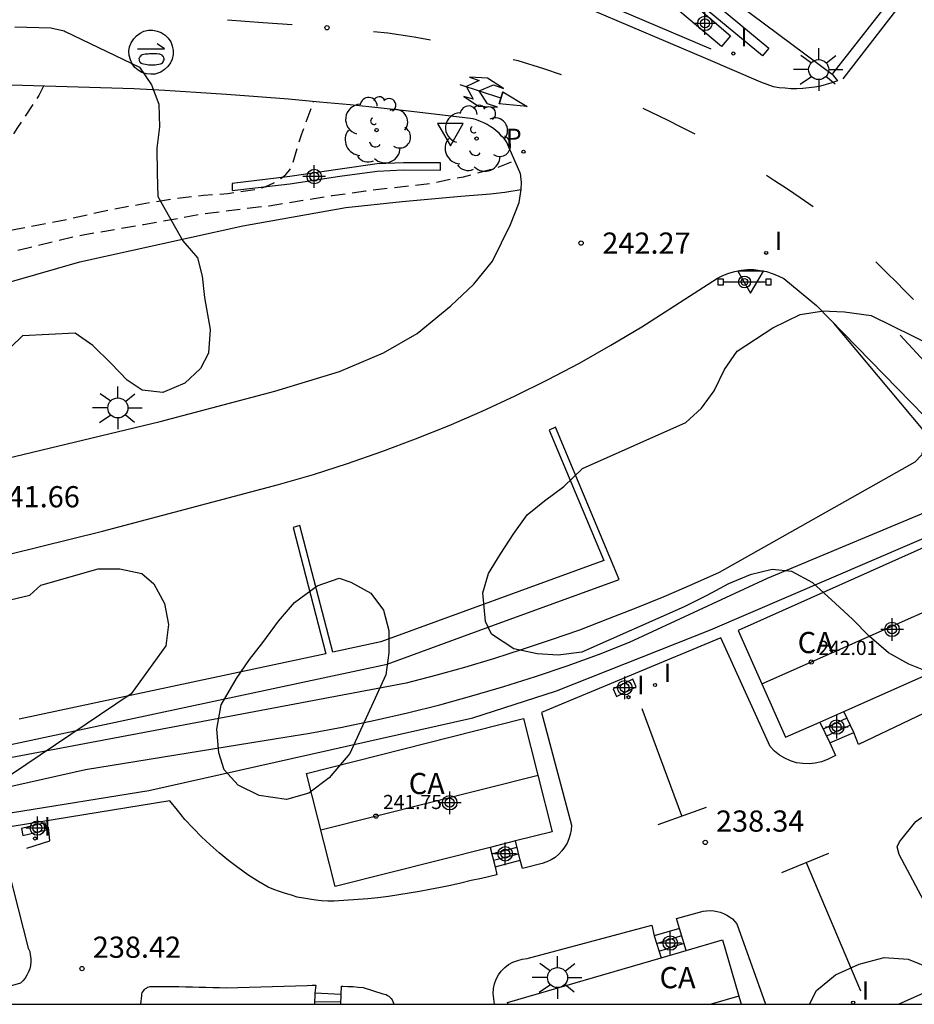
# Model space of a CAD drawing. Units: metres. Extents: x 577143 to 577497, y 4795039 to 4795291.
# Drawn here: x 577431 to 577463, y 4795040 to 4795075 of the extents above; entities that cross this region are included whole.
import ezdxf

# ---------------------------------------------------------------- set-up
doc = ezdxf.new("R2010")
doc.units = ezdxf.units.M
doc.header["$MEASUREMENT"] = 0
doc.linetypes.add('TRAZOS_NORMALES', pattern=[0.75, 0.5, -0.25])
for name, color, linetype in [('010106', 9, 'Continuous'), ('020104', 34, 'Continuous'), ('020194', 31, 'TRAZOS_NORMALES'), ('020195', 30, 'TRAZOS_NORMALES'), ('020204', 9, 'Continuous'), ('020308', 9, 'Continuous'), ('060106', 9, 'Continuous'), ('060108', 9, 'Continuous'), ('060117', 9, 'Continuous'), ('060134', 9, 'Continuous'), ('060141', 9, 'Continuous'), ('070104', 3, 'Continuous'), ('070105', 6, 'Continuous'), ('080107', 9, 'Continuous'), ('080109', 9, 'Continuous'), ('080201', 9, 'Continuous'), ('080301', 9, 'Continuous'), ('080303', 9, 'Continuous'), ('090210', 9, 'Continuous'), ('100105', 3, 'Continuous'), ('100106', 63, 'Continuous'), ('100107', 3, 'Continuous'), ('100202', 3, 'Continuous'), ('210205', 4, 'Continuous'), ('210305', 4, 'Continuous'), ('250206', 9, 'Continuous'), ('260101', 9, 'Continuous'), ('260205', 9, 'Continuous'), ('270204', 9, 'Continuous'), ('270304', 9, 'Continuous'), ('Centroides', 1, 'Continuous')]:
    doc.layers.add(name, color=color, linetype=linetype)
doc.layers.add('020105', color=24, linetype='Continuous', lineweight=30)
doc.styles.add('ARIAL', font='arial.ttf', dxfattribs={"height": 1})
doc.styles.add('ROMANS', font='romans__.ttf', dxfattribs={"height": 1})

# ---------------------------------------------------------------- blocks, each defined once
blk = doc.blocks.new('Centroide')
for points in [[(0, -0.402), (0, 0.402)], [(0.402, 0), (-0.402, 0)]]:
    blk.add_lwpolyline(points)
for radius in [0.256, 0.159]:
    blk.add_circle((0, 0), radius)
blk = doc.blocks.new('FAROLA')
for p, q in [((0, 0.355), (0, 0.755)), ((-0.63, 0.51), (-0.255, 0.245)), ((0.605, 0.49), (0.276, 0.223)), ((-0.355, 0), (-0.895, 0)), ((0.355, 0), (0.855, 0)), ((-0.65, -0.52), (-0.255, -0.24)), ((0.585, -0.52), (0.256, -0.246)), ((0, -0.355), (0, -0.755))]:
    blk.add_line(p, q)
blk.add_circle((0, 0), 0.355)
blk = doc.blocks.new('COTAPU')
blk.add_circle((0, 0), 0.075)
blk = doc.blocks.new('ARBOL')
blk.add_circle((0, 0), 0.0587)
for centre, radius, start, end in [((-0.28, 0.855), 0.3, 359.2878, 173.6078), ((0.097, 0.97), 0.21, 23.1565, 160.4665), ((0.438, 0.881), 0.24, 301.578, 139.328), ((-0.564, 0.381), 0.532, 92.28, 254.58), ((0.656, 0.288), 0.443, 319.8556, 114.7656), ((-0.091, 0.321), 0.12, 119.14, 310.56), ((0.819, -0.249), 0.383, 235.5275, 62.0275), ((-0.556, -0.339), 0.555, 142.64, 266.54), ((-0.039, -0.384), 0.21, 189.64, 323.88), ((0.299, -0.624), 0.532, 224.67, 0.24), ((-0.301, -0.676), 0.45, 213.78, 295.32)]:
    blk.add_arc(centre, radius, start, end)
blk = doc.blocks.new('REIND')
blk.add_circle((0, 0), 0.055)
blk = doc.blocks.new('PUNTO')
blk.add_circle((0, 0), 0.075)
blk = doc.blocks.new('SETRA')
at = {"linetype": 'Continuous'}
blk.add_lwpolyline([(0.451, 0.26), (-0.45, 0.26), (-0.001, -0.52)], close=True, dxfattribs=at)
blk = doc.blocks.new('PLUVI3')
blk.add_circle((0, 0), 0.055)
blk = doc.blocks.new('PANINF')
for p, q in [((-0.749, 0), (0, 0)), ((0, 0), (0.749, 0))]:
    blk.add_line(p, q)
for points in [[(-0.749, -0.099), (-0.749, 0.099), (-0.947, 0.099), (-0.947, -0.099)], [(0.947, -0.099), (0.947, 0.099), (0.749, 0.099), (0.749, -0.099)]]:
    blk.add_lwpolyline(points, close=True)
for radius in [0.21, 0.12]:
    blk.add_circle((0, 0), radius)

msp = doc.modelspace()

# ---------------------------------------------------------------- linework, layer by layer
at = {"layer": '010106', "flags": 128}
msp.add_lwpolyline([(577144.32, 4795040.313), (577494.31, 4795040.306), (577494.316, 4795290.299), (577144.326, 4795290.306)], close=True, dxfattribs=at)
at = {"layer": '020104', "flags": 128}
for points, elevation in [([(577460.24, 4795064.39), (577463.4, 4795060.62), (577463.49, 4795060.24), (577463.36, 4795059.73), (577463.12, 4795059.48), (577456.2, 4795055.58), (577455.23, 4795055.14), (577454.25, 4795054.71), (577453.26, 4795054.31), (577452.26, 4795053.92), (577451.26, 4795053.54), (577450.26, 4795053.19), (577449.24, 4795052.85), (577448.23, 4795052.52), (577447.2, 4795052.22), (577446.17, 4795051.93), (577445.14, 4795051.66), (577429.26, 4795048.67), (577414.17, 4795044.84), (577411.91, 4795044.01), (577408.85, 4795042.57), (577404.738, 4795040.308)], 241), ([(577411.466, 4795040.307), (577416.93, 4795041.96), (577421.24, 4795043.57), (577427.98, 4795046.14), (577431.22, 4795047.09), (577436.04, 4795047.87), (577447.5, 4795050.44), (577450.45, 4795051.39), (577455.9, 4795053.55), (577464.37, 4795057.19), (577465.38, 4795057.41), (577465.74, 4795057.34), (577466.78, 4795056.77), (577467.46, 4795056.68)], 239)]:
    msp.add_lwpolyline(points, dxfattribs=dict(at, elevation=elevation))
at = {"layer": '020105', "elevation": 240, "flags": 128}
msp.add_lwpolyline([(577424.67, 4795046.56), (577433.8, 4795048.61), (577440.56, 4795049.7), (577441.73, 4795049.89), (577442.88, 4795050.11), (577444.04, 4795050.35), (577445.18, 4795050.61), (577446.33, 4795050.9), (577447.46, 4795051.21), (577448.59, 4795051.54), (577449.71, 4795051.9), (577450.83, 4795052.28), (577451.94, 4795052.68), (577453.03, 4795053.11), (577457.91, 4795055.38), (577464.29, 4795058.04), (577464.7, 4795058.42), (577464.9, 4795058.9), (577464.58, 4795059.94)], dxfattribs=at)
at = {"layer": '020194', "flags": 128}
for points, elevation in [([(577378.145, 4795045.585), (577378.213, 4795045.911), (577378.474, 4795046.258), (577378.794, 4795046.528), (577379.104, 4795046.838), (577379.844, 4795047.288), (577380.164, 4795047.538), (577380.354, 4795047.858), (577380.644, 4795048.168), (577380.954, 4795048.468), (577381.204, 4795048.798), (577383.234, 4795050.788), (577383.674, 4795051.418), (577383.994, 4795051.638), (577384.364, 4795051.848), (577385.054, 4795052.348), (577385.444, 4795052.528), (577385.794, 4795052.738), (577386.084, 4795053.028), (577386.464, 4795053.238), (577387.164, 4795053.768), (577387.544, 4795053.898), (577387.934, 4795054.068), (577388.294, 4795054.248), (577390.624, 4795055.707), (577391.474, 4795056.177), (577392.244, 4795056.557), (577392.704, 4795056.697), (577393.094, 4795056.887), (577393.423, 4795057.147), (577393.823, 4795057.317), (577394.213, 4795057.507), (577394.683, 4795057.747), (577395.043, 4795057.997), (577395.453, 4795058.177), (577395.853, 4795058.407), (577396.143, 4795058.697), (577396.533, 4795058.927), (577396.863, 4795059.207), (577397.193, 4795059.457), (577397.593, 4795059.627), (577397.903, 4795059.897), (577400.403, 4795060.567), (577401.473, 4795060.967), (577402.313, 4795061.227), (577403.103, 4795061.517), (577403.933, 4795061.727), (577404.313, 4795061.857), (577405.143, 4795062.107), (577406.393, 4795062.467), (577407.213, 4795062.737), (577407.623, 4795062.897), (577408.003, 4795063.087), (577410.663, 4795063.737), (577411.723, 4795064.277), (577412.103, 4795064.427), (577412.953, 4795064.657), (577413.333, 4795064.787), (577414.183, 4795065.117), (577415.063, 4795065.327), (577416.333, 4795065.577), (577416.733, 4795065.707), (577417.083, 4795065.937), (577417.453, 4795066.127), (577418.623, 4795066.167), (577420.013, 4795066.476), (577420.413, 4795066.516), (577421.975, 4795066.613), (577423.302, 4795066.646), (577424.794, 4795066.657), (577425.726, 4795066.701), (577426.526, 4795066.789), (577427.349, 4795066.908), (577428.471, 4795067.126), (577430.723, 4795067.576), (577431.345, 4795067.718), (577432.477, 4795067.93), (577433.531, 4795068.148), (577434.597, 4795068.392), (577435.803, 4795068.614), (577436.891, 4795068.796), (577437.98, 4795068.916), (577438.834, 4795068.98), (577439.926, 4795069.142), (577440.154, 4795069.212), (577440.536, 4795069.394), (577440.704, 4795069.504), (577440.886, 4795069.65), (577441.028, 4795069.814), (577441.118, 4795070.006), (577441.446, 4795071.086), (577441.834, 4795072.136), (577441.874, 4795072.228)], 243.64), ([(577383.193, 4795045.628), (577383.284, 4795046.074), (577383.504, 4795046.716), (577383.906, 4795047.786), (577385.024, 4795049.756), (577385.58, 4795050.47), (577386.378, 4795051.202), (577387.212, 4795052.002), (577389.594, 4795053.683), (577390.488, 4795054.199), (577392.471, 4795055.251), (577393.417, 4795055.821), (577398.355, 4795058.249), (577399.335, 4795058.701), (577400.257, 4795059.161), (577401.213, 4795059.537), (577402.253, 4795059.893), (577403.319, 4795060.235), (577405.423, 4795060.811), (577408.777, 4795061.573), (577409.941, 4795061.823), (577410.995, 4795062.075), (577412.137, 4795062.389), (577412.339, 4795062.411), (577413.495, 4795062.653), (577416.819, 4795063.247), (577418.999, 4795063.715), (577420.133, 4795063.979), (577421.243, 4795064.281), (577422.305, 4795064.544), (577427.475, 4795066.03), (577429.599, 4795066.53), (577430.713, 4795066.822), (577431.759, 4795067.052), (577432.729, 4795067.3), (577433.723, 4795067.522), (577435.851, 4795067.884), (577438.022, 4795068.274), (577440.296, 4795068.548), (577442.524, 4795068.902), (577443.706, 4795069.074), (577445.98, 4795069.336), (577447.16, 4795069.572), (577448.362, 4795069.892), (577448.977, 4795070.142)], 242.64)]:
    msp.add_lwpolyline(points, dxfattribs=dict(at, elevation=elevation))
at = {"layer": '020195', "elevation": 244.64, "flags": 128}
msp.add_lwpolyline([(577432.319, 4795072.776), (577432.152, 4795072.442), (577431.395, 4795071.307), (577430.801, 4795070.334), (577430.099, 4795069.74), (577429.613, 4795069.254), (577428.699, 4795068.618), (577427.701, 4795068.042), (577426.857, 4795067.708), (577425.981, 4795067.473), (577424.221, 4795067.231), (577422.117, 4795067.059), (577419.772, 4795066.817), (577417.288, 4795066.886), (577415.46, 4795066.783), (577413.942, 4795066.818), (577412.597, 4795066.714), (577411.493, 4795066.567), (577409.803, 4795066.157), (577409.413, 4795065.957), (577409.043, 4795065.707), (577408.743, 4795065.657), (577408.343, 4795065.667), (577402.763, 4795063.367), (577401.763, 4795062.797), (577401.283, 4795062.617), (577400.833, 4795062.307), (577400.423, 4795062.067), (577400.013, 4795061.877), (577399.283, 4795061.427), (577398.443, 4795061.217), (577398.053, 4795061.067), (577397.653, 4795060.947), (577397.233, 4795060.857), (577396.803, 4795060.687), (577396.403, 4795060.487), (577395.973, 4795060.297), (577395.603, 4795060.097), (577393.094, 4795058.997), (577391.334, 4795058.177), (577390.944, 4795057.977), (577390.584, 4795057.727), (577390.174, 4795057.537), (577389.794, 4795057.397)], dxfattribs=at)
at = {"layer": '060106', "flags": 128}
for points in [[(577455.92, 4795074.08), (577450.35, 4795076.46), (577448.97, 4795077.05), (577444.052, 4795084.188)], [(577431.727, 4795045.83), (577432.548, 4795046.091), (577432.495, 4795046.568)]]:
    msp.add_lwpolyline(points, dxfattribs=at)
at = {"layer": '060108', "flags": 128}
msp.add_lwpolyline([(577460.202, 4795073.198), (577460.39, 4795072.96), (577460.19, 4795072.89), (577459.99, 4795072.83), (577459.78, 4795072.78), (577459.58, 4795072.74), (577459.37, 4795072.71), (577459.16, 4795072.69), (577458.95, 4795072.68), (577458.74, 4795072.68), (577458.53, 4795072.7), (577458.32, 4795072.72), (577458.12, 4795072.75), (577457.68, 4795072.92), (577455.73, 4795073.75), (577450.41, 4795076.03), (577449.17, 4795076.39), (577446.99, 4795076.78)], dxfattribs=at)
at = {"layer": '060117', "flags": 128}
for points in [[(577460.96, 4795049.92), (577460.612, 4795050.666)], [(577459.761, 4795050.288), (577460.11, 4795049.55)], [(577460.11, 4795049.55), (577460.96, 4795049.92)], [(577449.17, 4795045.4), (577449, 4795046.081)], [(577448.109, 4795045.856), (577448.28, 4795045.17)], [(577448.28, 4795045.17), (577449.17, 4795045.4)], [(577454.8, 4795042.99), (577453.91, 4795042.73)], [(577455.041, 4795042.208), (577454.8, 4795042.99)], [(577453.91, 4795042.73), (577454.147, 4795041.948)], [(577441.91, 4795040.7), (577441.901, 4795040.307)], [(577442.84, 4795040.65), (577441.91, 4795040.7)], [(577442.832, 4795040.307), (577442.84, 4795040.65)]]:
    msp.add_lwpolyline(points, dxfattribs=at)
at = {"layer": '060134', "flags": 128}
for points in [[(577385.301, 4795040.308), (577385.963, 4795040.894), (577389.915, 4795043.814), (577393.327, 4795046.306), (577396.463, 4795048.246), (577399.035, 4795049.685), (577403.451, 4795051.905), (577408.279, 4795054.009), (577411.851, 4795055.193), (577414.591, 4795055.773), (577419.063, 4795056.757), (577424.999, 4795058.173), (577436.446, 4795060.912), (577440.498, 4795061.984), (577442.782, 4795062.68), (577444.342, 4795063.344), (577445.53, 4795064.032), (577446.718, 4795065.008), (577447.534, 4795065.772), (577448.19, 4795066.584), (577448.822, 4795067.88), (577449.138, 4795068.656), (577449.2, 4795069.116)], [(577424.48, 4795054.59), (577434.4, 4795057.04), (577440.63, 4795058.69), (577441.86, 4795059.04), (577443.07, 4795059.43), (577444.28, 4795059.85), (577445.47, 4795060.3), (577446.66, 4795060.78), (577447.83, 4795061.28), (577448.99, 4795061.82), (577450.13, 4795062.39), (577451.26, 4795062.98), (577452.37, 4795063.61), (577453.47, 4795064.26), (577456.14, 4795065.98), (577456.33, 4795066.08), (577456.54, 4795066.16), (577456.76, 4795066.22), (577456.98, 4795066.27), (577457.2, 4795066.29), (577457.43, 4795066.29), (577457.65, 4795066.26), (577457.87, 4795066.22), (577458.08, 4795066.15), (577458.29, 4795066.07), (577458.49, 4795065.97), (577459.64, 4795065.02), (577466.8, 4795057.68)], [(577460.11, 4795049.55), (577460.31, 4795049.1), (577460.22, 4795049.06), (577460.03, 4795048.96), (577459.82, 4795048.88), (577459.6, 4795048.83), (577459.38, 4795048.81), (577459.16, 4795048.82), (577458.94, 4795048.85), (577458.72, 4795048.92), (577458.52, 4795049.01), (577458.33, 4795049.12), (577458.16, 4795049.26), (577458, 4795049.42), (577456.26, 4795053.27), (577449.92, 4795050.62), (577450.98, 4795046.64), (577450.97, 4795046.48), (577450.94, 4795046.31), (577450.89, 4795046.16), (577450.83, 4795046), (577450.74, 4795045.86), (577450.64, 4795045.73), (577450.53, 4795045.61), (577450.4, 4795045.5), (577450.26, 4795045.41), (577450.11, 4795045.34), (577449.95, 4795045.28), (577449.25, 4795045.11), (577449.17, 4795045.4)], [(577465.5, 4795051.58), (577461.13, 4795049.49), (577460.96, 4795049.92)], [(577443.78, 4795044.03), (577442.59, 4795043.95), (577442.37, 4795043.95), (577442.15, 4795043.97), (577441.94, 4795043.99), (577441.72, 4795044.02), (577441.51, 4795044.06), (577441.29, 4795044.1), (577441.08, 4795044.16), (577440.87, 4795044.22), (577440.66, 4795044.29), (577440.46, 4795044.36), (577440.26, 4795044.45), (577439.9, 4795044.66), (577439.54, 4795044.89), (577439.19, 4795045.14), (577438.86, 4795045.39), (577438.53, 4795045.66), (577438.21, 4795045.94), (577437.9, 4795046.23), (577437.61, 4795046.53), (577437.32, 4795046.84), (577437.05, 4795047.17), (577436.79, 4795047.5), (577430.69, 4795046.51), (577431.78, 4795042.29), (577431.83, 4795042.17), (577431.85, 4795042.05), (577431.87, 4795041.93), (577431.87, 4795041.81), (577431.86, 4795041.68), (577431.83, 4795041.56), (577431.79, 4795041.45), (577431.73, 4795041.34), (577431.67, 4795041.23), (577431.59, 4795041.14), (577431.5, 4795041.05), (577430.25, 4795040.69)], [(577462.544, 4795040.306), (577463.1, 4795040.56), (577463.67, 4795040.82), (577464.24, 4795041.11), (577464.8, 4795041.4), (577462.56, 4795045.6), (577462.49, 4795045.87), (577462.58, 4795046.05), (577463.15, 4795046.77), (577463.32, 4795046.89), (577463.78, 4795047.13), (577463.93, 4795046.89)], [(577448.28, 4795045.17), (577448.34, 4795044.89), (577447.8, 4795044.76), (577447.44, 4795044.68), (577447.07, 4795044.59), (577446.71, 4795044.51), (577446.35, 4795044.44), (577445.98, 4795044.37), (577445.61, 4795044.3), (577445.25, 4795044.24), (577444.88, 4795044.18), (577444.51, 4795044.12), (577444.14, 4795044.07), (577443.78, 4795044.03)], [(577454.8, 4795042.99), (577454.69, 4795043.34), (577455.64, 4795043.6), (577455.76, 4795043.61), (577455.89, 4795043.62), (577456.01, 4795043.61), (577456.13, 4795043.59), (577456.24, 4795043.56), (577456.36, 4795043.52), (577456.47, 4795043.46), (577456.57, 4795043.4), (577456.67, 4795043.33), (577456.75, 4795043.24), (577456.83, 4795043.15), (577457.844, 4795040.306)], [(577448.257, 4795040.307), (577448.21, 4795040.69), (577448.22, 4795040.86), (577448.26, 4795041.03), (577448.32, 4795041.19), (577448.4, 4795041.35), (577448.5, 4795041.48), (577448.63, 4795041.61), (577448.76, 4795041.71), (577448.91, 4795041.8), (577449.08, 4795041.86), (577449.24, 4795041.9), (577449.42, 4795041.92), (577453.82, 4795043.1), (577453.91, 4795042.73)], [(577435.756, 4795040.307), (577435.79, 4795040.62), (577435.8, 4795040.67), (577435.81, 4795040.71), (577435.83, 4795040.75), (577435.86, 4795040.79), (577435.89, 4795040.83), (577435.93, 4795040.86), (577435.96, 4795040.88), (577436, 4795040.91), (577436.05, 4795040.92), (577436.09, 4795040.93), (577436.14, 4795040.94), (577436.38, 4795040.94), (577436.62, 4795040.93), (577436.86, 4795040.93), (577437.1, 4795040.93), (577437.34, 4795040.92), (577437.58, 4795040.92), (577437.82, 4795040.91), (577438.06, 4795040.91), (577438.3, 4795040.9), (577438.54, 4795040.9), (577438.78, 4795040.89), (577441.64, 4795040.97), (577441.82, 4795040.98), (577441.94, 4795040.98), (577441.91, 4795040.7)], [(577442.84, 4795040.65), (577442.85, 4795040.95), (577442.9, 4795040.95), (577443.08, 4795040.94), (577443.26, 4795040.93), (577443.44, 4795040.91), (577443.62, 4795040.9), (577444.31, 4795040.68), (577444.37, 4795040.67), (577444.43, 4795040.65), (577444.48, 4795040.62), (577444.53, 4795040.59), (577444.57, 4795040.55), (577444.61, 4795040.51), (577444.64, 4795040.46), (577444.67, 4795040.4), (577444.69, 4795040.35), (577444.697, 4795040.307)]]:
    msp.add_lwpolyline(points, dxfattribs=at)
at = {"layer": '060141', "flags": 128}
for points in [[(577460.72, 4795050.43), (577459.88, 4795050.04)], [(577460.84, 4795050.18), (577460, 4795049.79)], [(577448.16, 4795045.63), (577449.06, 4795045.86)], [(577448.22, 4795045.4), (577449.11, 4795045.63)], [(577453.99, 4795042.46), (577454.88, 4795042.74)], [(577454.08, 4795042.19), (577454.96, 4795042.47)], [(577441.91, 4795040.41), (577442.83, 4795040.39)]]:
    msp.add_lwpolyline(points, dxfattribs=at)
at = {"layer": '070104', "flags": 128}
msp.add_lwpolyline([(577428.839, 4795065.196), (577433.603, 4795066.56), (577439.37, 4795067.832), (577443.002, 4795068.488), (577444.998, 4795068.692), (577447.066, 4795068.884), (577448.114, 4795068.968), (577448.622, 4795069.028), (577449.2, 4795069.116)], dxfattribs=at)
at = {"layer": '070105', "flags": 128}
msp.add_lwpolyline([(577453.64, 4795077.7), (577457.96, 4795074.12), (577457.73, 4795073.85), (577453.89, 4795077.025)], dxfattribs=at)
for points in [[(577453.151, 4795051.803), (577452.459, 4795051.46), (577452.573, 4795051.193), (577453.265, 4795051.536)], [(577432.376, 4795046.725), (577431.541, 4795046.522), (577431.592, 4795046.276), (577432.427, 4795046.479)]]:
    msp.add_lwpolyline(points, close=True, dxfattribs=at)
at = {"layer": '080107', "flags": 128}
for points in [[(577456.23, 4795080.83), (577453.99, 4795077.83), (577460.2, 4795073.2)], [(577460.228, 4795073.232), (577462.506, 4795076.15)], [(577460.2, 4795073.2), (577460.202, 4795073.198)], [(577460.202, 4795073.198), (577460.228, 4795073.232)], [(577464.1, 4795056.75), (577456.87, 4795053.53), (577458.55, 4795049.75), (577459.761, 4795050.288)], [(577460.612, 4795050.666), (577465.78, 4795052.96), (577464.1, 4795056.75)], [(577459.761, 4795050.288), (577460.612, 4795050.666)], [(577448.109, 4795045.856), (577442.63, 4795044.47), (577441.61, 4795048.47), (577449.29, 4795050.41), (577450.3, 4795046.41), (577449, 4795046.081)], [(577449, 4795046.081), (577448.109, 4795045.856)], [(577455.041, 4795042.208), (577456.32, 4795042.58), (577456.979, 4795040.306)], [(577454.147, 4795041.948), (577455.041, 4795042.208)], [(577448.738, 4795040.307), (577448.72, 4795040.37), (577454.147, 4795041.948)]]:
    msp.add_lwpolyline(points, dxfattribs=at)
at = {"layer": '080109', "flags": 128}
for points in [[(577457.71, 4795051.64), (577464.94, 4795054.85)], [(577442.12, 4795046.47), (577449.8, 4795048.41)], [(577456.9, 4795040.59), (577455.925, 4795040.306)]]:
    msp.add_lwpolyline(points, dxfattribs=at)
at = {"layer": '100105', "flags": 128}
msp.add_lwpolyline([(577449.2, 4795069.116), (577449.2, 4795069.16), (577449.2, 4795069.22), (577449.21, 4795069.28), (577449.21, 4795069.33), (577449.21, 4795069.39), (577449.2, 4795069.45), (577449.2, 4795069.5), (577449.19, 4795069.56), (577449.19, 4795069.62), (577449.18, 4795069.67), (577449.16, 4795069.73), (577448.68, 4795070.81), (577448.6, 4795070.92), (577448.51, 4795071.01), (577448.42, 4795071.11), (577448.32, 4795071.2), (577448.22, 4795071.28), (577448.11, 4795071.35), (577448, 4795071.42), (577447.88, 4795071.48), (577447.76, 4795071.53), (577447.63, 4795071.58), (577447.51, 4795071.62), (577446.42, 4795071.75), (577445.33, 4795071.88), (577444.25, 4795072), (577443.16, 4795072.11), (577442.07, 4795072.21), (577440.98, 4795072.31), (577439.89, 4795072.4), (577438.79, 4795072.48), (577437.7, 4795072.55), (577436.61, 4795072.62), (577435.52, 4795072.68), (577427.22, 4795072.93)], dxfattribs=at)
at = {"layer": '100106', "flags": 128}
for points in [[(577431.31, 4795074.87), (577432.58, 4795074.84), (577433.05, 4795074.73), (577433.08, 4795074.71), (577435.71, 4795073.45), (577436.14, 4795072.82), (577436.4, 4795072.14), (577436.42, 4795071.34), (577436.33, 4795070.58), (577436.34, 4795069.7), (577436.36, 4795068.87), (577437.24, 4795067.31), (577437.76, 4795066.7), (577437.93, 4795066.06), (577438.01, 4795065.3), (577438.21, 4795064.17), (577438.15, 4795063.33), (577437.87, 4795062.79), (577437.31, 4795062.27), (577436.54, 4795061.94), (577435.81, 4795062.02), (577435.28, 4795062.38), (577434.71, 4795062.97), (577434.06, 4795063.6), (577433.44, 4795064.04), (577431.58, 4795063.95), (577431.17, 4795063.56)], [(577463.73, 4795052), (577462.91, 4795052.34), (577462.19, 4795052.74), (577461.51, 4795053.33), (577460.91, 4795053.92), (577460.32, 4795054.48), (577459.51, 4795055.21), (577458.77, 4795055.61), (577458.08, 4795055.68), (577457.3, 4795055.49), (577456.53, 4795055.17), (577455.77, 4795054.76), (577454.97, 4795054.36), (577451.35, 4795052.76), (577450.51, 4795052.65), (577449.77, 4795052.7), (577448.95, 4795052.88), (577448.16, 4795053.4), (577447.94, 4795053.84), (577447.85, 4795054.86), (577448.05, 4795055.54), (577448.46, 4795056.21), (577448.94, 4795056.95), (577449.41, 4795057.62), (577450.03, 4795058.11), (577450.71, 4795058.62), (577451.37, 4795059.25), (577455.02, 4795060.88), (577455.58, 4795061.39), (577456.02, 4795062), (577456.39, 4795062.75), (577456.84, 4795063.4), (577458.1, 4795064.23), (577459.07, 4795064.7), (577459.82, 4795064.82), (577459.83, 4795064.83), (577460.63, 4795064.79), (577461.58, 4795064.67), (577464.57, 4795063.19)], [(577427.01, 4795053.63), (577431.84, 4795054.77), (577432.22, 4795055.13), (577434.25, 4795055.71), (577435.02, 4795055.71), (577435.8, 4795055.54), (577436.22, 4795055.17), (577436.6, 4795054.48), (577436.74, 4795053.74), (577436.64, 4795052.98), (577435.42, 4795051.28), (577430.6, 4795048.04)], [(577459.395, 4795040.306), (577459.64, 4795040.79), (577460.31, 4795041.35), (577461.15, 4795041.72), (577462.04, 4795041.96), (577462.88, 4795041.9), (577463.64, 4795041.59), (577464.34, 4795041.2), (577464.76, 4795040.66), (577464.921, 4795040.306)]]:
    msp.add_lwpolyline(points, dxfattribs=at)
msp.add_lwpolyline([(577442.77, 4795055.37), (577443.18, 4795055.23), (577443.89, 4795054.85), (577444.34, 4795054.24), (577444.52, 4795053.52), (577444.53, 4795052.73), (577444.42, 4795051.96), (577443.15, 4795049.17), (577442.42, 4795048.31), (577441.7, 4795047.77), (577440.91, 4795047.55), (577439.94, 4795047.69), (577439.2, 4795048.06), (577438.7, 4795048.6), (577438.52, 4795049.2), (577438.45, 4795050.03), (577438.6, 4795050.9), (577439.14, 4795051.83), (577439.6, 4795052.5), (577440.07, 4795053.1), (577440.63, 4795053.86), (577441.19, 4795054.52), (577441.99, 4795055.11)], close=True, dxfattribs=at)
at = {"layer": '100107', "flags": 128}
msp.add_lwpolyline([(577455.14, 4795075.8), (577456.6, 4795074.56), (577456.28, 4795074.18), (577454.81, 4795075.42)], close=True, dxfattribs=at)
for points in [[(577446.352, 4795070.058), (577445.04, 4795070.066), (577444.112, 4795070.022), (577442.8, 4795069.838), (577441.024, 4795069.574), (577438.992, 4795069.334), (577438.99, 4795069.084), (577441.022, 4795069.324), (577442.798, 4795069.588), (577444.11, 4795069.772), (577445.038, 4795069.816), (577446.35, 4795069.808), (577446.352, 4795070.058)], [(577431.16, 4795049.49), (577444.47, 4795052.33), (577448.04, 4795053.64), (577452.673, 4795055.333), (577450.42, 4795060.71), (577450.19, 4795060.61), (577452.122, 4795056), (577444.24, 4795053.12), (577442.55, 4795052.76), (577441.38, 4795057.24), (577441.14, 4795057.17), (577442.3, 4795052.7), (577431.46, 4795050.39)]]:
    msp.add_lwpolyline(points, dxfattribs=at)
at = {"layer": '260101', "flags": 128}
for points in [[(577463.034, 4795076.225), (577460.577, 4795073.031)], [(577438.82, 4795075.12), (577440.07, 4795075.03), (577441.11, 4795074.95)], [(577446, 4795074.4), (577445.42, 4795074.51), (577444.49, 4795074.65), (577443.98, 4795074.7)], [(577435.64, 4795074.09), (577436.6, 4795074.1), (577436.34, 4795074.27)], [(577450.63, 4795073.17), (577450, 4795073.39), (577449.1, 4795073.67), (577448.92, 4795073.71)], [(577448.49, 4795072.35), (577447.05, 4795072.82)], [(577447.27, 4795072.75), (577447.51, 4795072.31), (577447.18, 4795072.41), (577447.7, 4795072.07), (577448.37, 4795072.03), (577448.01, 4795072.15), (577447.72, 4795072.61), (577448.22, 4795072.82), (577448.58, 4795072.69), (577448.01, 4795073.06), (577447.38, 4795073.09), (577447.72, 4795072.98), (577447.27, 4795072.76)], [(577448.56, 4795072.57), (577448.42, 4795072.14)], [(577453.51, 4795072), (577454.36, 4795071.58), (577454.85, 4795071.34), (577455.34, 4795071.09)], [(577459.52, 4795068.51), (577459.07, 4795068.82), (577458.62, 4795069.13), (577458.16, 4795069.43), (577457.87, 4795069.61)], [(577463.07, 4795065.23), (577462.77, 4795065.54), (577462.46, 4795065.86), (577462.14, 4795066.16), (577461.83, 4795066.47), (577461.74, 4795066.56)], [(577454.88, 4795046.97), (577453.48, 4795050.76)], [(577454.05, 4795046.67), (577455.75, 4795047.28)], [(577460.07, 4795045.64), (577458.4, 4795044.96)], [(577459.28, 4795045.32), (577461.2, 4795040.78)]]:
    msp.add_lwpolyline(points, dxfattribs=at)
for points in [[(577436.18, 4795074.75), (577436.34, 4795074.72), (577436.48, 4795074.67), (577436.62, 4795074.58), (577436.72, 4795074.47), (577436.82, 4795074.34), (577436.87, 4795074.2), (577436.9, 4795074.04), (577436.9, 4795073.89), (577436.87, 4795073.73), (577436.81, 4795073.6), (577436.71, 4795073.47), (577436.6, 4795073.36), (577436.47, 4795073.27), (577436.33, 4795073.22), (577436.26, 4795073.2), (577436.11, 4795073.2), (577435.96, 4795073.21), (577435.8, 4795073.26), (577435.67, 4795073.34), (577435.55, 4795073.44), (577435.45, 4795073.56), (577435.39, 4795073.7), (577435.35, 4795073.86), (577435.34, 4795074.01), (577435.36, 4795074.17), (577435.42, 4795074.31), (577435.51, 4795074.45), (577435.61, 4795074.56), (577435.73, 4795074.65), (577435.87, 4795074.72), (577436.03, 4795074.75)], [(577436.28, 4795073.92), (577436.23, 4795073.92), (577436.18, 4795073.92), (577436.12, 4795073.92), (577436.07, 4795073.92), (577436.02, 4795073.91), (577435.97, 4795073.91), (577435.91, 4795073.9), (577435.86, 4795073.89), (577435.81, 4795073.88), (577435.77, 4795073.87), (577435.75, 4795073.84), (577435.72, 4795073.82), (577435.71, 4795073.78), (577435.69, 4795073.75), (577435.7, 4795073.71), (577435.7, 4795073.68), (577435.71, 4795073.64), (577435.74, 4795073.62), (577435.76, 4795073.59), (577435.8, 4795073.57), (577435.85, 4795073.56), (577435.92, 4795073.55), (577435.98, 4795073.54), (577436.03, 4795073.53), (577436.09, 4795073.53), (577436.15, 4795073.53), (577436.21, 4795073.53), (577436.27, 4795073.53), (577436.33, 4795073.54), (577436.39, 4795073.55), (577436.45, 4795073.56), (577436.49, 4795073.58), (577436.53, 4795073.6), (577436.55, 4795073.63), (577436.56, 4795073.67), (577436.58, 4795073.7), (577436.58, 4795073.74), (577436.57, 4795073.78), (577436.56, 4795073.82), (577436.53, 4795073.84), (577436.51, 4795073.87), (577436.46, 4795073.89), (577436.43, 4795073.9), (577436.39, 4795073.91), (577436.33, 4795073.92)], [(577448.56, 4795072.57), (577449.42, 4795072.05), (577448.42, 4795072.15)]]:
    msp.add_lwpolyline(points, close=True, dxfattribs=at)
at = {"layer": '260101', "elevation": 0.009, "flags": 128}
msp.add_lwpolyline([(577463.611, 4795062.867), (577462.602, 4795063.97)], dxfattribs=at)

# ---------------------------------------------------------------- block references
at = {"layer": '020204'}
for p in [(577442.34, 4795074.84, 243.76), (577455.71, 4795046.03, 238.34), (577433.68, 4795041.57, 238.42)]:
    msp.add_blockref('COTAPU', p, dxfattribs=at)
at = {"layer": '020204', "rotation": 359.9987685839998}
msp.add_blockref('COTAPU', (577451.321, 4795067.224, 242.268), dxfattribs=at)
at = {"layer": '080201'}
for p in [(577459.46, 4795052.41, 242.01), (577444.07, 4795046.96, 241.75)]:
    msp.add_blockref('PUNTO', p, dxfattribs=at)
at = {"layer": '090210'}
msp.add_blockref('PANINF', (577457.099, 4795065.851), dxfattribs=at)
at = {"layer": '100202', "rotation": 359.9987685839998}
for p in [(577444.094, 4795071.22), (577447.626, 4795070.92)]:
    msp.add_blockref('ARBOL', p, dxfattribs=at)
at = {"layer": '210205'}
msp.add_blockref('PLUVI3', (577449.286, 4795070.456, 242.648), dxfattribs=at)
at = {"layer": '250206'}
for p, rotation in [((577459.72, 4795073.36), 359.99), ((577434.948, 4795061.396), 359.9987685839998)]:
    msp.add_blockref('FAROLA', p, dxfattribs=dict(at, rotation=rotation))
msp.add_blockref('FAROLA', (577450.49, 4795041.25), dxfattribs=at)
at = {"layer": '260205'}
for p in [(577446.701, 4795071.19), (577457.316, 4795065.976)]:
    msp.add_blockref('SETRA', p, dxfattribs=at)
at = {"layer": '270204'}
for p in [(577456.7, 4795073.93, 242.41), (577457.863, 4795066.878, 241.459), (577453.935, 4795051.598, 238.631), (577452.998, 4795051.167, 238.591), (577432.018, 4795046.169, 238.709), (577460.941, 4795040.366, 237.905)]:
    msp.add_blockref('REIND', p, dxfattribs=at)
at = {"layer": 'Centroides', "rotation": 359.9987685839998}
for p in [(577455.701, 4795074.995), (577441.89, 4795069.578), (577462.314, 4795053.564), (577452.866, 4795051.5), (577460.358, 4795050.111), (577446.676, 4795047.435), (577432.102, 4795046.54), (577448.639, 4795045.628), (577454.474, 4795042.472)]:
    msp.add_blockref('Centroide', p, dxfattribs=at)

# ---------------------------------------------------------------- texts
at = {"layer": '020308', "style": 'ARIAL'}
msp.add_text('242.27', height=0.75, rotation=359.9988, dxfattribs=at).set_placement((577452.071, 4795066.849))
for s, p in [('241.66', (577430.48, 4795057.88)), ('238.34', (577456.09, 4795046.41)), ('238.42', (577434.06, 4795041.95))]:
    msp.add_text(s, height=0.75, dxfattribs=at).set_placement(p)
at = {"layer": '080301', "style": 'ARIAL'}
for p in [(577458.977, 4795052.724), (577445.229, 4795047.738), (577454.095, 4795040.874)]:
    msp.add_text('CA', height=0.75, rotation=359.9988, dxfattribs=at).set_placement(p)
at = {"layer": '080303', "style": 'ARIAL'}
for s, p in [('242.01', (577459.71, 4795052.66)), ('241.75', (577444.32, 4795047.21))]:
    msp.add_text(s, height=0.5, dxfattribs=at).set_placement(p)
at = {"layer": '210305', "style": 'ROMANS'}
msp.add_text('P', height=0.65, dxfattribs=at).set_placement((577448.662, 4795070.621))
at = {"layer": '270304', "style": 'ROMANS'}
for p in [(577456.95, 4795074.18), (577458.169, 4795066.984), (577454.241, 4795051.704), (577453.304, 4795051.273), (577432.324, 4795046.275), (577461.247, 4795040.472)]:
    msp.add_text('I', height=0.65, dxfattribs=at).set_placement(p)

doc.saveas('drawing.dxf')
